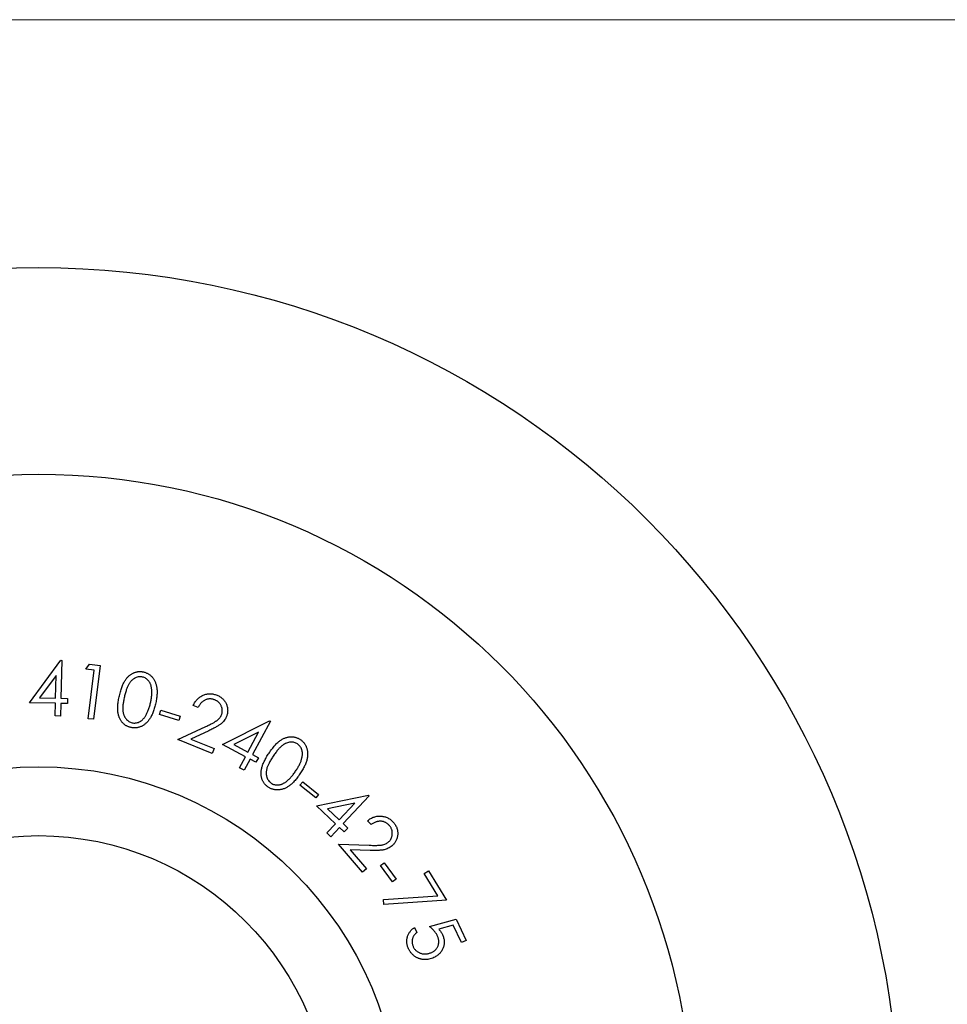
# Model space of a CAD drawing. Units: millimetres. Extents: x 5 to 292, y 5 to 205.
# Drawn here: x 106 to 119, y 191 to 205 of the extents above; entities that cross this region are included whole.
import ezdxf

# ---------------------------------------------------------------- set-up
doc = ezdxf.new("R2010")
doc.units = ezdxf.units.MM

msp = doc.modelspace()

# ---------------------------------------------------------------- linework, layer by layer
at = {"color": 7, "linetype": 'Continuous', "lineweight": 18}
msp.add_line((292, 205), (5, 205), dxfattribs=at)
at = {"color": 7, "linetype": 'Continuous', "lineweight": 25}
for p, q in [((105.661, 195.08), (106.116, 195.696)), ((106.116, 195.696), (106.132, 195.695)), ((106.132, 195.695), (106.119, 195.145)), ((106.48, 195.569), (106.536, 195.64)), ((106.536, 195.64), (106.69, 195.621)), ((106.603, 195.554), (106.48, 195.569)), ((106.515, 194.848), (106.603, 195.554)), ((106.69, 195.621), (106.593, 194.839)), ((106.048, 195.476), (105.808, 195.152)), ((106.04, 195.147), (106.048, 195.476)), ((106.039, 195.071), (105.661, 195.08)), ((105.808, 195.152), (106.04, 195.147)), ((106.034, 194.888), (106.039, 195.071)), ((106.117, 195.069), (106.113, 194.886)), ((106.213, 195.067), (106.117, 195.069)), ((106.119, 195.145), (106.215, 195.143)), ((106.215, 195.143), (106.213, 195.067)), ((107.552, 194.911), (107.572, 194.974)), ((107.572, 194.974), (107.853, 194.884)), ((108.112, 195.012), (108.042, 195.041)), ((106.113, 194.886), (106.034, 194.888)), ((106.593, 194.839), (106.515, 194.848)), ((107.834, 194.822), (107.552, 194.911)), ((107.853, 194.884), (107.834, 194.822)), ((108.466, 194.474), (109.149, 194.817)), ((109.163, 194.81), (108.903, 194.326)), ((109.149, 194.817), (109.163, 194.81)), ((107.819, 194.546), (108.222, 194.734)), ((108.269, 194.673), (108.007, 194.552)), ((108.989, 194.652), (108.63, 194.472)), ((108.834, 194.363), (108.989, 194.652)), ((108.315, 194.343), (107.819, 194.546)), ((108.007, 194.552), (108.344, 194.413)), ((108.344, 194.413), (108.315, 194.343)), ((108.798, 194.296), (108.466, 194.474)), ((108.63, 194.472), (108.834, 194.363)), ((108.712, 194.135), (108.798, 194.296)), ((108.868, 194.259), (108.781, 194.098)), ((108.952, 194.214), (108.868, 194.259)), ((108.903, 194.326), (108.987, 194.281)), ((108.987, 194.281), (108.952, 194.214)), ((108.781, 194.098), (108.712, 194.135)), ((109.591, 193.88), (109.632, 193.931)), ((109.632, 193.931), (109.861, 193.747)), ((109.821, 193.697), (109.591, 193.88)), ((109.861, 193.747), (109.821, 193.697)), ((109.832, 193.583), (110.586, 193.737)), ((110.598, 193.726), (110.218, 193.324)), ((110.586, 193.737), (110.598, 193.726)), ((110.108, 193.323), (109.832, 193.583)), ((110.387, 193.619), (109.99, 193.538)), ((109.99, 193.538), (110.16, 193.378)), ((110.16, 193.378), (110.387, 193.619)), ((110.624, 193.309), (110.574, 193.366)), ((109.982, 193.189), (110.108, 193.323)), ((110.166, 193.268), (110.039, 193.134)), ((110.236, 193.203), (110.166, 193.268)), ((110.218, 193.324), (110.288, 193.258)), ((110.288, 193.258), (110.236, 193.203)), ((110.039, 193.134), (109.982, 193.189)), ((110.15, 193.025), (110.595, 193.01)), ((110.502, 192.618), (110.15, 193.025)), ((110.321, 192.945), (110.559, 192.668)), ((110.61, 192.934), (110.321, 192.945)), ((110.559, 192.668), (110.502, 192.618)), ((110.762, 192.715), (110.815, 192.754)), ((110.936, 192.477), (110.762, 192.715)), ((110.815, 192.754), (110.989, 192.516)), ((111.394, 192.599), (111.458, 192.638)), ((111.458, 192.638), (111.719, 192.211)), ((110.989, 192.516), (110.936, 192.477)), ((111.592, 192.277), (111.394, 192.599)), ((110.804, 192.221), (111.592, 192.277)), ((110.809, 192.149), (110.804, 192.221)), ((111.719, 192.211), (110.809, 192.149)), ((111.475, 191.831), (111.859, 191.935)), ((111.859, 191.935), (112.006, 191.628)), ((111.255, 191.814), (111.29, 191.742)), ((111.817, 191.848), (111.607, 191.79)), ((111.939, 191.595), (111.817, 191.848)), ((112.006, 191.628), (111.939, 191.595))]:
    msp.add_line(p, q, dxfattribs=at)
for radius in [12.5, 9.5, 5.25, 4.25]:
    msp.add_circle((105.796, 188.899), radius, dxfattribs=at)
for points, knots in [([(106.968, 195.182), (106.971, 195.195), (106.977, 195.218), (106.987, 195.253), (106.997, 195.285), (107.007, 195.315), (107.018, 195.342), (107.03, 195.367), (107.042, 195.389), (107.055, 195.409), (107.068, 195.428), (107.082, 195.444), (107.096, 195.46), (107.111, 195.473), (107.127, 195.486), (107.143, 195.497), (107.159, 195.506), (107.176, 195.514), (107.194, 195.521), (107.211, 195.526), (107.229, 195.53), (107.247, 195.532), (107.265, 195.533), (107.283, 195.532), (107.301, 195.53), (107.313, 195.527), (107.319, 195.526)], [0, 0, 0, 0, 0.068481, 0.133005, 0.193907, 0.250713, 0.303894, 0.35359, 0.399693, 0.442651, 0.483238, 0.522303, 0.560177, 0.596847, 0.632673, 0.667479, 0.702037, 0.736291, 0.76981, 0.80306, 0.835687, 0.867888, 0.900444, 0.933276, 0.9663, 1, 1, 1, 1]), ([(107.319, 195.526), (107.325, 195.525), (107.338, 195.522), (107.355, 195.515), (107.372, 195.508), (107.388, 195.499), (107.403, 195.489), (107.418, 195.478), (107.432, 195.466), (107.445, 195.452), (107.457, 195.437), (107.468, 195.421), (107.478, 195.404), (107.487, 195.385), (107.494, 195.366), (107.501, 195.345), (107.506, 195.323), (107.511, 195.3), (107.514, 195.276), (107.515, 195.25), (107.515, 195.222), (107.514, 195.193), (107.511, 195.162), (107.506, 195.13), (107.5, 195.096), (107.495, 195.073), (107.492, 195.061)], [0, 0, 0, 0, 0.034027, 0.067369, 0.100495, 0.132963, 0.166006, 0.198805, 0.231997, 0.265944, 0.300256, 0.335201, 0.370778, 0.40732, 0.44504, 0.48407, 0.524396, 0.566305, 0.610351, 0.657006, 0.706715, 0.759074, 0.814478, 0.873021, 0.934833, 1, 1, 1, 1]), ([(107.305, 195.452), (107.297, 195.454), (107.28, 195.457), (107.253, 195.456), (107.227, 195.451), (107.205, 195.443), (107.188, 195.434), (107.176, 195.426), (107.163, 195.417), (107.152, 195.407), (107.14, 195.396), (107.13, 195.384), (107.119, 195.37), (107.109, 195.355), (107.1, 195.339), (107.09, 195.32), (107.081, 195.299), (107.073, 195.277), (107.064, 195.252), (107.056, 195.224), (107.048, 195.195), (107.043, 195.175), (107.041, 195.164)], [0, 0, 0, 0, 0.059475, 0.118388, 0.179194, 0.243137, 0.276461, 0.310251, 0.344351, 0.379639, 0.415881, 0.453494, 0.492389, 0.532714, 0.576042, 0.623347, 0.674943, 0.730973, 0.791321, 0.856288, 0.925945, 1, 1, 1, 1]), ([(107.42, 195.076), (107.422, 195.086), (107.426, 195.104), (107.431, 195.132), (107.435, 195.158), (107.438, 195.183), (107.44, 195.207), (107.44, 195.23), (107.44, 195.251), (107.438, 195.272), (107.436, 195.291), (107.432, 195.309), (107.428, 195.327), (107.423, 195.343), (107.416, 195.358), (107.41, 195.372), (107.402, 195.385), (107.39, 195.4), (107.374, 195.417), (107.353, 195.433), (107.33, 195.446), (107.313, 195.45), (107.305, 195.452)], [0, 0, 0, 0, 0.066262, 0.12988, 0.190151, 0.247615, 0.302669, 0.354688, 0.404154, 0.451204, 0.495947, 0.538522, 0.579093, 0.617731, 0.654737, 0.690514, 0.724819, 0.758564, 0.822602, 0.88304, 0.941927, 1, 1, 1, 1]), ([(108.042, 195.041), (108.046, 195.05), (108.054, 195.067), (108.068, 195.091), (108.084, 195.112), (108.102, 195.132), (108.121, 195.149), (108.141, 195.165), (108.164, 195.179), (108.187, 195.19), (108.211, 195.199), (108.236, 195.205), (108.261, 195.209), (108.286, 195.21), (108.311, 195.209), (108.337, 195.205), (108.362, 195.198), (108.378, 195.192), (108.387, 195.189)], [0, 0, 0, 0, 0.068711, 0.134715, 0.198912, 0.261413, 0.323321, 0.384931, 0.446695, 0.509464, 0.571913, 0.63279, 0.692815, 0.752201, 0.812366, 0.8732, 0.935278, 1, 1, 1, 1]), ([(107.133, 194.72), (107.127, 194.722), (107.115, 194.725), (107.098, 194.731), (107.082, 194.738), (107.066, 194.746), (107.051, 194.756), (107.036, 194.767), (107.023, 194.78), (107.01, 194.793), (106.999, 194.807), (106.988, 194.823), (106.978, 194.84), (106.97, 194.858), (106.963, 194.877), (106.956, 194.897), (106.951, 194.918), (106.947, 194.941), (106.944, 194.964), (106.943, 194.99), (106.944, 195.018), (106.946, 195.047), (106.949, 195.078), (106.954, 195.111), (106.96, 195.146), (106.966, 195.17), (106.968, 195.182)], [0, 0, 0, 0, 0.033689, 0.06668, 0.099448, 0.131806, 0.164253, 0.196527, 0.229363, 0.262788, 0.296586, 0.330793, 0.365891, 0.401595, 0.438358, 0.476451, 0.516149, 0.557128, 0.600341, 0.646777, 0.696631, 0.750033, 0.806865, 0.867463, 0.931896, 1, 1, 1, 1]), ([(107.041, 195.164), (107.038, 195.154), (107.034, 195.133), (107.028, 195.103), (107.023, 195.075), (107.02, 195.049), (107.018, 195.025), (107.017, 195.002), (107.017, 194.982), (107.018, 194.963), (107.021, 194.945), (107.024, 194.928), (107.028, 194.912), (107.034, 194.897), (107.04, 194.883), (107.047, 194.87), (107.055, 194.857), (107.067, 194.842), (107.083, 194.825), (107.104, 194.808), (107.127, 194.796), (107.144, 194.791), (107.152, 194.789)], [0, 0, 0, 0, 0.07399, 0.143197, 0.207663, 0.268111, 0.323914, 0.375203, 0.422449, 0.465819, 0.506525, 0.54544, 0.583084, 0.619289, 0.654458, 0.68909, 0.723067, 0.756504, 0.821018, 0.882152, 0.941157, 1, 1, 1, 1]), ([(107.492, 195.061), (107.49, 195.05), (107.484, 195.027), (107.475, 194.994), (107.465, 194.963), (107.454, 194.934), (107.443, 194.907), (107.431, 194.883), (107.418, 194.86), (107.405, 194.84), (107.391, 194.821), (107.377, 194.804), (107.362, 194.788), (107.346, 194.774), (107.33, 194.761), (107.314, 194.75), (107.297, 194.74), (107.279, 194.732), (107.261, 194.726), (107.243, 194.72), (107.225, 194.717), (107.207, 194.714), (107.189, 194.714), (107.17, 194.714), (107.152, 194.716), (107.139, 194.719), (107.133, 194.72)], [0, 0, 0, 0, 0.06512, 0.126588, 0.184912, 0.240367, 0.292255, 0.341491, 0.388094, 0.431715, 0.473405, 0.513787, 0.552616, 0.590257, 0.626875, 0.662721, 0.697799, 0.732468, 0.76667, 0.800331, 0.833585, 0.866426, 0.89934, 0.932529, 0.965905, 1, 1, 1, 1]), ([(107.346, 194.886), (107.35, 194.892), (107.358, 194.905), (107.369, 194.926), (107.379, 194.948), (107.388, 194.971), (107.397, 194.996), (107.406, 195.022), (107.413, 195.049), (107.418, 195.067), (107.42, 195.076)], [0, 0, 0, 0, 0.110059, 0.223991, 0.34175, 0.464239, 0.591091, 0.722064, 0.85881, 1, 1, 1, 1]), ([(108.354, 195.121), (108.348, 195.123), (108.337, 195.127), (108.32, 195.132), (108.303, 195.135), (108.285, 195.136), (108.268, 195.135), (108.252, 195.132), (108.235, 195.128), (108.218, 195.122), (108.202, 195.114), (108.187, 195.105), (108.173, 195.094), (108.159, 195.081), (108.146, 195.066), (108.134, 195.05), (108.122, 195.032), (108.115, 195.019), (108.112, 195.012)], [0, 0, 0, 0, 0.062942, 0.122939, 0.181817, 0.239446, 0.296488, 0.354135, 0.411782, 0.471324, 0.531691, 0.592285, 0.654353, 0.717882, 0.783754, 0.852156, 0.924208, 1, 1, 1, 1]), ([(108.451, 194.905), (108.453, 194.91), (108.457, 194.92), (108.461, 194.936), (108.463, 194.952), (108.463, 194.967), (108.462, 194.983), (108.459, 194.999), (108.455, 195.015), (108.449, 195.03), (108.441, 195.045), (108.433, 195.06), (108.423, 195.073), (108.411, 195.085), (108.399, 195.096), (108.385, 195.105), (108.37, 195.114), (108.36, 195.118), (108.354, 195.121)], [0, 0, 0, 0, 0.06239, 0.123434, 0.182645, 0.241986, 0.302032, 0.36291, 0.425156, 0.489314, 0.554251, 0.617549, 0.680112, 0.741741, 0.804347, 0.86779, 0.932854, 1, 1, 1, 1]), ([(108.387, 195.189), (108.395, 195.185), (108.411, 195.178), (108.433, 195.166), (108.453, 195.151), (108.472, 195.135), (108.488, 195.118), (108.502, 195.099), (108.514, 195.079), (108.524, 195.057), (108.531, 195.034), (108.537, 195.012), (108.54, 194.989), (108.542, 194.967), (108.54, 194.944), (108.537, 194.922), (108.531, 194.899), (108.526, 194.885), (108.523, 194.878)], [0, 0, 0, 0, 0.070159, 0.137554, 0.202472, 0.265773, 0.327767, 0.389481, 0.451892, 0.515319, 0.578694, 0.640009, 0.699716, 0.758903, 0.818112, 0.877464, 0.938069, 1, 1, 1, 1]), ([(107.152, 194.789), (107.16, 194.787), (107.177, 194.784), (107.204, 194.785), (107.23, 194.79), (107.251, 194.798), (107.268, 194.807), (107.281, 194.814), (107.292, 194.823), (107.304, 194.833), (107.315, 194.845), (107.326, 194.857), (107.336, 194.871), (107.342, 194.881), (107.346, 194.886)], [0, 0, 0, 0, 0.111466, 0.222531, 0.335708, 0.455396, 0.517008, 0.579779, 0.643931, 0.710019, 0.778354, 0.84935, 0.922823, 1, 1, 1, 1]), ([(108.222, 194.734), (108.231, 194.738), (108.25, 194.747), (108.277, 194.76), (108.302, 194.772), (108.324, 194.783), (108.343, 194.794), (108.36, 194.805), (108.375, 194.814), (108.391, 194.825), (108.408, 194.84), (108.426, 194.86), (108.44, 194.882), (108.448, 194.897), (108.451, 194.905)], [0, 0, 0, 0, 0.109915, 0.21157, 0.304747, 0.388981, 0.464832, 0.53277, 0.591916, 0.642685, 0.734373, 0.823312, 0.911418, 1, 1, 1, 1]), ([(108.523, 194.878), (108.518, 194.867), (108.509, 194.848), (108.491, 194.82), (108.47, 194.795), (108.449, 194.776), (108.431, 194.762), (108.414, 194.751), (108.395, 194.739), (108.375, 194.727), (108.351, 194.714), (108.326, 194.701), (108.298, 194.687), (108.279, 194.678), (108.269, 194.673)], [0, 0, 0, 0, 0.099312, 0.196647, 0.294121, 0.39273, 0.445986, 0.505469, 0.571696, 0.643947, 0.723106, 0.808811, 0.901098, 1, 1, 1, 1]), ([(109.142, 194.348), (109.149, 194.359), (109.163, 194.379), (109.185, 194.408), (109.206, 194.434), (109.226, 194.459), (109.247, 194.48), (109.267, 194.5), (109.286, 194.516), (109.305, 194.531), (109.324, 194.543), (109.343, 194.554), (109.362, 194.563), (109.382, 194.57), (109.4, 194.577), (109.419, 194.581), (109.439, 194.584), (109.458, 194.585), (109.476, 194.585), (109.495, 194.584), (109.513, 194.581), (109.53, 194.576), (109.547, 194.571), (109.564, 194.563), (109.581, 194.555), (109.591, 194.548), (109.596, 194.545)], [0, 0, 0, 0, 0.068551, 0.133118, 0.193707, 0.250629, 0.303984, 0.353685, 0.399886, 0.442738, 0.483231, 0.522245, 0.560322, 0.596873, 0.632561, 0.667486, 0.702195, 0.736268, 0.769979, 0.802957, 0.835646, 0.868004, 0.900527, 0.933162, 0.966386, 1, 1, 1, 1]), ([(109.556, 194.481), (109.549, 194.485), (109.534, 194.494), (109.509, 194.503), (109.482, 194.508), (109.454, 194.508), (109.425, 194.503), (109.395, 194.494), (109.366, 194.48), (109.342, 194.464), (109.322, 194.448), (109.307, 194.434), (109.291, 194.418), (109.274, 194.399), (109.257, 194.379), (109.24, 194.356), (109.222, 194.331), (109.21, 194.314), (109.203, 194.305)], [0, 0, 0, 0, 0.059129, 0.11836, 0.17917, 0.243047, 0.310156, 0.379431, 0.453189, 0.532657, 0.576052, 0.623314, 0.67486, 0.731081, 0.791284, 0.856102, 0.925826, 1, 1, 1, 1]), ([(109.596, 194.545), (109.601, 194.541), (109.612, 194.534), (109.626, 194.522), (109.639, 194.509), (109.651, 194.495), (109.662, 194.48), (109.671, 194.464), (109.68, 194.447), (109.687, 194.43), (109.694, 194.412), (109.698, 194.393), (109.701, 194.373), (109.703, 194.352), (109.703, 194.331), (109.702, 194.309), (109.699, 194.287), (109.695, 194.263), (109.689, 194.239), (109.681, 194.214), (109.671, 194.188), (109.659, 194.161), (109.645, 194.134), (109.629, 194.105), (109.611, 194.075), (109.598, 194.055), (109.591, 194.045)], [0, 0, 0, 0, 0.034092, 0.067284, 0.100374, 0.132951, 0.165625, 0.198457, 0.231943, 0.265758, 0.300108, 0.335121, 0.370699, 0.407417, 0.445138, 0.484059, 0.524337, 0.566396, 0.610488, 0.657218, 0.706678, 0.759115, 0.814416, 0.873062, 0.934786, 1, 1, 1, 1]), ([(109.13, 193.854), (109.125, 193.858), (109.115, 193.865), (109.101, 193.877), (109.088, 193.89), (109.076, 193.903), (109.066, 193.918), (109.056, 193.933), (109.048, 193.95), (109.041, 193.967), (109.035, 193.985), (109.031, 194.003), (109.028, 194.023), (109.026, 194.043), (109.026, 194.063), (109.028, 194.084), (109.031, 194.106), (109.035, 194.129), (109.041, 194.152), (109.049, 194.177), (109.06, 194.202), (109.072, 194.229), (109.086, 194.257), (109.103, 194.287), (109.122, 194.317), (109.135, 194.338), (109.142, 194.348)], [0, 0, 0, 0, 0.0335844, 0.0668752, 0.0994392, 0.1318913, 0.1640457, 0.1966699, 0.2295453, 0.2630113, 0.2970218, 0.3310888, 0.366123, 0.4016846, 0.4385842, 0.4767138, 0.5162374, 0.557301, 0.6007303, 0.6471323, 0.6967954, 0.7499163, 0.8068436, 0.8675484, 0.9320097, 1, 1, 1, 1]), ([(109.528, 194.086), (109.534, 194.094), (109.545, 194.11), (109.559, 194.134), (109.572, 194.157), (109.584, 194.179), (109.594, 194.201), (109.603, 194.222), (109.611, 194.243), (109.616, 194.263), (109.621, 194.282), (109.624, 194.3), (109.626, 194.318), (109.627, 194.335), (109.627, 194.352), (109.625, 194.367), (109.623, 194.382), (109.617, 194.401), (109.608, 194.422), (109.594, 194.445), (109.577, 194.465), (109.563, 194.476), (109.556, 194.481)], [0, 0, 0, 0, 0.066496, 0.129844, 0.190169, 0.247819, 0.30257, 0.354536, 0.404109, 0.451178, 0.495754, 0.538318, 0.579029, 0.617706, 0.654542, 0.690469, 0.725026, 0.758505, 0.822747, 0.883066, 0.941693, 1, 1, 1, 1]), ([(109.203, 194.305), (109.198, 194.296), (109.186, 194.278), (109.17, 194.253), (109.155, 194.228), (109.143, 194.204), (109.132, 194.182), (109.123, 194.162), (109.115, 194.142), (109.11, 194.124), (109.106, 194.106), (109.103, 194.089), (109.101, 194.072), (109.1, 194.056), (109.101, 194.041), (109.103, 194.026), (109.106, 194.011), (109.111, 193.993), (109.12, 193.971), (109.134, 193.948), (109.152, 193.928), (109.166, 193.917), (109.173, 193.912)], [0, 0, 0, 0, 0.0737592, 0.1431415, 0.2078152, 0.2683502, 0.3238622, 0.3754121, 0.4227967, 0.4661718, 0.506606, 0.5457576, 0.5830981, 0.6195708, 0.6546014, 0.6891529, 0.72305, 0.7565065, 0.8210401, 0.8819343, 0.9409975, 1, 1, 1, 1]), ([(109.39, 193.933), (109.396, 193.938), (109.408, 193.947), (109.426, 193.963), (109.444, 193.98), (109.461, 193.998), (109.478, 194.018), (109.495, 194.039), (109.512, 194.062), (109.523, 194.078), (109.528, 194.086)], [0, 0, 0, 0, 0.1099228, 0.2236991, 0.3416338, 0.4639431, 0.590296, 0.7220587, 0.8586788, 1, 1, 1, 1]), ([(109.591, 194.045), (109.584, 194.035), (109.571, 194.016), (109.55, 193.988), (109.53, 193.963), (109.51, 193.939), (109.489, 193.918), (109.469, 193.899), (109.449, 193.883), (109.429, 193.868), (109.409, 193.856), (109.389, 193.845), (109.37, 193.835), (109.35, 193.828), (109.33, 193.821), (109.311, 193.817), (109.291, 193.814), (109.272, 193.813), (109.253, 193.813), (109.234, 193.814), (109.216, 193.818), (109.198, 193.822), (109.18, 193.828), (109.163, 193.835), (109.146, 193.844), (109.136, 193.851), (109.13, 193.854)], [0, 0, 0, 0, 0.065045, 0.126702, 0.185044, 0.240161, 0.292356, 0.341553, 0.387931, 0.431821, 0.473557, 0.513702, 0.552683, 0.590428, 0.627057, 0.662589, 0.697877, 0.732583, 0.766932, 0.800549, 0.833636, 0.866683, 0.899359, 0.932571, 0.965968, 1, 1, 1, 1]), ([(109.173, 193.912), (109.18, 193.907), (109.195, 193.898), (109.22, 193.89), (109.246, 193.885), (109.27, 193.885), (109.289, 193.887), (109.303, 193.89), (109.318, 193.894), (109.332, 193.899), (109.347, 193.906), (109.361, 193.914), (109.376, 193.923), (109.385, 193.93), (109.39, 193.933)], [0, 0, 0, 0, 0.111384, 0.222316, 0.336197, 0.455843, 0.517326, 0.580255, 0.644405, 0.710441, 0.778288, 0.849465, 0.923033, 1, 1, 1, 1]), ([(110.574, 193.366), (110.581, 193.372), (110.596, 193.384), (110.62, 193.398), (110.644, 193.411), (110.668, 193.42), (110.693, 193.428), (110.719, 193.432), (110.745, 193.434), (110.771, 193.433), (110.797, 193.43), (110.822, 193.425), (110.846, 193.417), (110.869, 193.407), (110.891, 193.394), (110.912, 193.379), (110.931, 193.362), (110.943, 193.348), (110.949, 193.342)], [0, 0, 0, 0, 0.068507, 0.13461, 0.198567, 0.26126, 0.322848, 0.384462, 0.44611, 0.509096, 0.571345, 0.632361, 0.692219, 0.752148, 0.812137, 0.87299, 0.935331, 1, 1, 1, 1]), ([(110.89, 193.296), (110.885, 193.3), (110.877, 193.309), (110.864, 193.321), (110.85, 193.331), (110.835, 193.34), (110.819, 193.347), (110.803, 193.353), (110.786, 193.357), (110.769, 193.358), (110.751, 193.359), (110.733, 193.357), (110.715, 193.354), (110.697, 193.349), (110.678, 193.341), (110.66, 193.332), (110.642, 193.322), (110.63, 193.313), (110.624, 193.309)], [0, 0, 0, 0, 0.062616, 0.123025, 0.18183, 0.23979, 0.296928, 0.353927, 0.411706, 0.471125, 0.531215, 0.59207, 0.654253, 0.717917, 0.783663, 0.852279, 0.92441, 1, 1, 1, 1]), ([(110.949, 193.342), (110.955, 193.335), (110.966, 193.321), (110.98, 193.3), (110.992, 193.278), (111.001, 193.256), (111.007, 193.233), (111.011, 193.209), (111.013, 193.186), (111.012, 193.162), (111.009, 193.138), (111.003, 193.115), (110.996, 193.094), (110.987, 193.073), (110.976, 193.053), (110.962, 193.035), (110.947, 193.018), (110.936, 193.007), (110.93, 193.002)], [0, 0, 0, 0, 0.06998, 0.137631, 0.202383, 0.265624, 0.327863, 0.389424, 0.451903, 0.515146, 0.578515, 0.639508, 0.699442, 0.759171, 0.818019, 0.877355, 0.937848, 1, 1, 1, 1]), ([(110.878, 193.059), (110.882, 193.063), (110.89, 193.07), (110.901, 193.082), (110.91, 193.095), (110.918, 193.109), (110.924, 193.124), (110.928, 193.139), (110.931, 193.155), (110.933, 193.172), (110.933, 193.189), (110.932, 193.205), (110.929, 193.222), (110.924, 193.237), (110.918, 193.253), (110.91, 193.268), (110.901, 193.282), (110.893, 193.291), (110.89, 193.296)], [0, 0, 0, 0, 0.062302, 0.123023, 0.182925, 0.242338, 0.301828, 0.362325, 0.425028, 0.489316, 0.553867, 0.61744, 0.679437, 0.741669, 0.804177, 0.86759, 0.933015, 1, 1, 1, 1]), ([(110.595, 193.01), (110.606, 193.009), (110.627, 193.009), (110.657, 193.008), (110.684, 193.008), (110.709, 193.008), (110.731, 193.009), (110.751, 193.01), (110.769, 193.012), (110.788, 193.015), (110.81, 193.02), (110.835, 193.03), (110.858, 193.043), (110.871, 193.053), (110.878, 193.059)], [0, 0, 0, 0, 0.110123, 0.211572, 0.304907, 0.389075, 0.465214, 0.532789, 0.59195, 0.642689, 0.734413, 0.823275, 0.911414, 1, 1, 1, 1]), ([(110.93, 193.002), (110.921, 192.995), (110.904, 192.981), (110.875, 192.965), (110.845, 192.952), (110.818, 192.945), (110.795, 192.94), (110.775, 192.938), (110.753, 192.936), (110.729, 192.934), (110.702, 192.933), (110.674, 192.933), (110.643, 192.933), (110.621, 192.934), (110.61, 192.934)], [0, 0, 0, 0, 0.099188, 0.196783, 0.293995, 0.393014, 0.446072, 0.505938, 0.571717, 0.643977, 0.72328, 0.808706, 0.90125, 1, 1, 1, 1]), ([(111.169, 191.507), (111.166, 191.514), (111.16, 191.528), (111.152, 191.55), (111.147, 191.571), (111.144, 191.593), (111.143, 191.614), (111.144, 191.635), (111.147, 191.657), (111.152, 191.678), (111.159, 191.698), (111.167, 191.718), (111.178, 191.737), (111.19, 191.755), (111.203, 191.771), (111.219, 191.787), (111.236, 191.801), (111.248, 191.81), (111.255, 191.814)], [0, 0, 0, 0, 0.0672881, 0.1320233, 0.1951031, 0.2565985, 0.3179565, 0.3788392, 0.4402693, 0.5023599, 0.5645102, 0.6254825, 0.6862331, 0.7470379, 0.8082917, 0.8702361, 0.9339916, 1, 1, 1, 1]), ([(111.586, 191.698), (111.584, 191.703), (111.578, 191.714), (111.568, 191.73), (111.556, 191.746), (111.543, 191.763), (111.528, 191.779), (111.512, 191.797), (111.494, 191.814), (111.482, 191.825), (111.475, 191.831)], [0, 0, 0, 0, 0.102125, 0.209904, 0.324717, 0.445162, 0.572723, 0.707823, 0.850608, 1, 1, 1, 1]), ([(111.607, 191.79), (111.613, 191.783), (111.624, 191.771), (111.638, 191.751), (111.651, 191.732), (111.658, 191.719), (111.661, 191.713)], [0, 0, 0, 0, 0.274808, 0.53324, 0.772963, 1, 1, 1, 1]), ([(111.29, 191.742), (111.284, 191.737), (111.272, 191.728), (111.258, 191.713), (111.246, 191.698), (111.236, 191.682), (111.229, 191.666), (111.224, 191.648), (111.221, 191.629), (111.22, 191.61), (111.221, 191.59), (111.224, 191.571), (111.23, 191.552), (111.235, 191.54), (111.237, 191.534)], [0, 0, 0, 0, 0.095443, 0.18466, 0.267207, 0.345221, 0.421878, 0.49982, 0.579986, 0.663972, 0.749355, 0.832997, 0.915904, 1, 1, 1, 1]), ([(111.505, 191.453), (111.511, 191.456), (111.522, 191.462), (111.538, 191.472), (111.552, 191.483), (111.565, 191.496), (111.576, 191.509), (111.586, 191.523), (111.594, 191.539), (111.6, 191.555), (111.605, 191.572), (111.608, 191.589), (111.609, 191.606), (111.608, 191.624), (111.606, 191.642), (111.601, 191.661), (111.595, 191.679), (111.589, 191.691), (111.586, 191.698)], [0, 0, 0, 0, 0.066983, 0.131645, 0.193753, 0.254263, 0.313819, 0.372694, 0.43232, 0.492619, 0.553045, 0.613194, 0.673104, 0.734599, 0.797278, 0.861667, 0.929489, 1, 1, 1, 1]), ([(111.661, 191.713), (111.664, 191.705), (111.671, 191.689), (111.679, 191.665), (111.685, 191.641), (111.687, 191.617), (111.688, 191.593), (111.686, 191.569), (111.681, 191.545), (111.673, 191.522), (111.664, 191.499), (111.652, 191.478), (111.638, 191.458), (111.622, 191.439), (111.604, 191.422), (111.584, 191.406), (111.561, 191.391), (111.545, 191.383), (111.537, 191.379)], [0, 0, 0, 0, 0.065856, 0.1296, 0.191174, 0.251311, 0.311072, 0.37069, 0.431318, 0.493059, 0.555359, 0.616339, 0.677336, 0.73865, 0.80092, 0.865068, 0.931035, 1, 1, 1, 1]), ([(111.537, 191.379), (111.525, 191.374), (111.503, 191.364), (111.466, 191.354), (111.43, 191.349), (111.399, 191.349), (111.375, 191.351), (111.358, 191.354), (111.34, 191.358), (111.324, 191.363), (111.307, 191.369), (111.292, 191.376), (111.276, 191.385), (111.262, 191.394), (111.248, 191.405), (111.234, 191.416), (111.222, 191.429), (111.21, 191.442), (111.198, 191.457), (111.188, 191.473), (111.178, 191.489), (111.172, 191.501), (111.169, 191.507)], [0, 0, 0, 0, 0.087475, 0.172117, 0.256057, 0.339914, 0.382, 0.422998, 0.463334, 0.503249, 0.543063, 0.582863, 0.622348, 0.662393, 0.70279, 0.743364, 0.784097, 0.825426, 0.867795, 0.910872, 0.954831, 1, 1, 1, 1]), ([(111.237, 191.534), (111.24, 191.529), (111.246, 191.517), (111.257, 191.502), (111.269, 191.488), (111.282, 191.475), (111.296, 191.464), (111.312, 191.455), (111.33, 191.446), (111.348, 191.44), (111.367, 191.434), (111.387, 191.431), (111.407, 191.43), (111.426, 191.431), (111.446, 191.433), (111.466, 191.438), (111.486, 191.445), (111.498, 191.45), (111.505, 191.453)], [0, 0, 0, 0, 0.061028, 0.120958, 0.179631, 0.237793, 0.296844, 0.356678, 0.418367, 0.482039, 0.546104, 0.609254, 0.672216, 0.735097, 0.798523, 0.863572, 0.930446, 1, 1, 1, 1])]:
    msp.add_open_spline(points, degree=3, knots=knots, dxfattribs=at)

doc.saveas('drawing.dxf')
